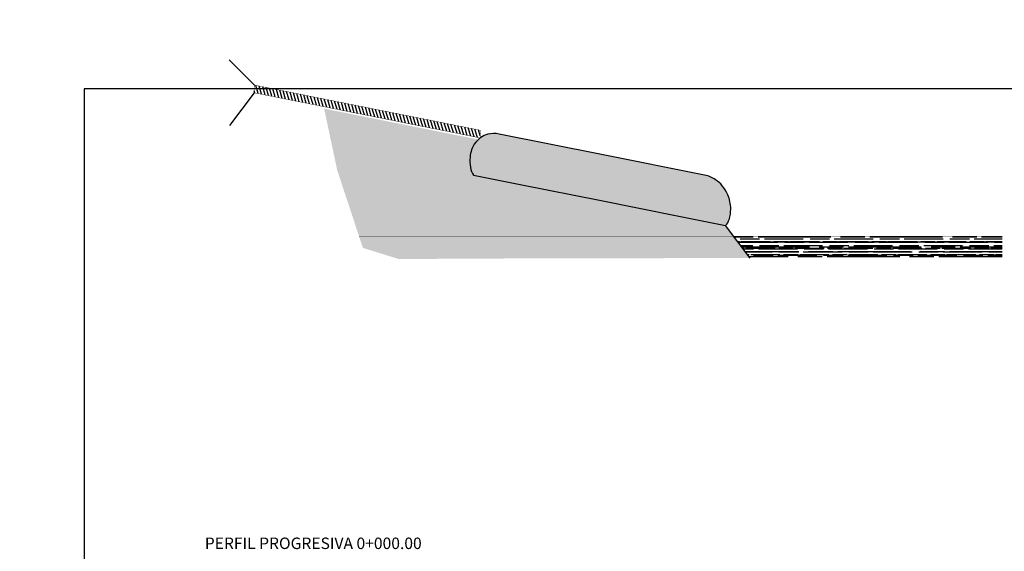
# Model space of a CAD drawing. Units: millimetres. Extents: x 4553313 to 9106966, y 7523695 to 15047515.
# Drawn here: x 4553443 to 4553494, y 7523790 to 7523817 of the extents above; entities that cross this region are included whole.
import ezdxf

# ---------------------------------------------------------------- set-up
doc = ezdxf.new("R2010")
doc.units = ezdxf.units.MM
for name, color, linetype in [('01_GeoTubos-GT HLT480_24 A 144', 3, 'Continuous'), ('ACOTACIONES', 2, 'Continuous'), ('GEOCELDAS', 200, 'Continuous'), ('hatch rio', 141, 'Continuous'), ('PERFILADO', 2, 'Continuous'), ('relleno', 55, 'Continuous'), ('suelo cemento', 40, 'Continuous'), ('titulos perfiles', 3, 'Continuous')]:
    doc.layers.add(name, color=color, linetype=linetype)
doc.layers.add('C-ROAD-SCTN-TTLB', color=5, linetype='Continuous', plot=False)
doc.styles.add('ARIAL', font='ARIAL.TTF')

# ---------------------------------------------------------------- blocks, each defined once
blk = doc.blocks.new('espigon 3m2')
at = {"layer": 'GEOCELDAS'}
h = blk.add_hatch(dxfattribs=at)
h.set_pattern_fill('ANSI31', color=256, scale=0.05, angle=45, style=0)
h.set_pattern_definition([(90, (-4549792.226145111, -7526655.295143691), (-0.15875, 2.775557561562891e-17), [])])
h.paths.add_polyline_path([(-12.83186182379723, 2.28817374445498), (-12.81196155771613, 2.48717968724668), (-24.63253921177238, 3.669220205396414), (-24.65243995562196, 3.470212766900659)])
at = {"layer": 'hatch rio'}
h = blk.add_hatch(dxfattribs=at)
h.set_pattern_fill('AR-RROOF,_I', color=140, scale=0.01, style=2)
h.set_pattern_definition([(0, (-4549809.693982634, -7526662.430076022), (0.5588000000000001, 0.254), [3.81, -0.508, 1.27, -0.254]), (0, (-4549809.356162634, -7526662.303076021), (-0.254, 0.33782), [0.762, -0.08381999999999999, 1.524, -0.1905]), (0, (-4549809.566982633, -7526662.214176022), (1.3208, 0.17018), [2.032, -0.3556, 1.016, -0.254])])
h.paths.add_polyline_path([(14.45765466429293, -0.2842508424073458), (0.4263762636110187, -0.2842508424073458), (1.280055145733058, -0.8533700974658132), (14.45765466429293, -0.8533700974658132)])
h.paths.add_polyline_path([(0.7224345868453383, -0.4362122127786279), (1.313669300638139, -0.8342294525355101), (1.362854443490505, -0.6931464169174433), (0.7716197296977043, -0.2951291771605611)], flags=16)
at = {"layer": 'relleno'}
h = blk.add_hatch(dxfattribs=at)
h.set_pattern_fill('MUDST,_I', color=256, scale=0.01, angle=45, style=2)
h.set_pattern_definition([(45, (-4549809.693982634, -7526662.430076022), (0.04490128060534578, 0.1347038418160373), [0.0635, -0.0635, 0, -0.0635, 0, -0.0635])])
edge = h.paths.add_edge_path()
edge.add_arc((-12.92406901437789, 1.68265007250011), 0.4450967838505477, 166.7770802302487, 235.0292136572001, ccw=False)
edge.add_arc((-12.81373653002083, 1.67596835270524), 0.5543490631223139, 126.05354485624369, 168.7136243213999, ccw=False)
edge.add_arc((-12.29178990516812, 0.9022312993183732), 1.487452231839387, 115.2647946669903, 124.7669185356178, ccw=False)
edge.add_line((-12.92663789447397, 2.247401241213083), (-20.98601087275892, 3.053272772580385))
edge.add_line((-20.98601087275892, 3.053272772580385), (-20.30102811660618, 1.440092247910798))
edge.add_line((-20.30102811660618, 1.440092247910798), (-20.18285256717354, 1.261238845996559))
edge.add_line((-20.18285256717354, 1.261238845996559), (-19.16168611589819, -0.2842508424073458))
edge.add_line((-19.16168611589819, -0.2842508424073458), (-18.33776358701289, -0.2842508424073458))
edge.add_line((-18.33776358701289, -0.2842508424073458), (-8.982932269573212, -0.2842508424073458))
edge.add_line((-8.982932269573212, -0.2842508424073458), (-1.98001956846565, -0.2842508424073458))
edge.add_line((-1.98001956846565, -0.2842508424073458), (0.4263762636110187, -0.2842508424073458))
edge.add_line((0.4263762636110187, -0.2842508424073458), (0, 0))
edge.add_line((0, 0), (-2.532282170839608, 0.2532282173633575))
edge.add_line((-2.532282170839608, 0.2532282173633575), (-6.600592733360827, 0.6600592732429504))
edge.add_line((-6.600592733360827, 0.6600592732429504), (-10.64689793623984, 1.064689793623984))
edge.add_line((-10.64689793623984, 1.064689793623984), (-13.17918010707945, 1.317918010056019))
h = blk.add_hatch(dxfattribs=at)
h.set_pattern_fill('ANSI38', color=114, scale=0.03, style=2)
h.set_pattern_definition([(45, (-4549793.202383255, -7526662.430076022), (-0.06735192090801864, 0.06735192090801866), []), (135, (-4549793.202383255, -7526662.430076022), (-0.2020557627240559, 0.06735192090801867), [0.238125, -0.142875])])
h.paths.add_polyline_path([(-1.98001956846565, -0.2842508424073458), (-18.33776358701289, -0.2842508424073458), (-18.33776358701289, -0.6860606428235769), (-17.0736940568313, -0.8829329246655107), (-13.33481039758772, -0.8682807711884379), (-1.98001956846565, -0.8564145574346185)])
h.paths.add_polyline_path([(-18.33776358701289, -0.2842508424073458), (-19.16168611589819, -0.2842508424073458), (-18.96025277953595, -0.5891111753880978), (-18.33776358701289, -0.6860606428235769)])
h.paths.add_polyline_path([(1.280055146664381, -0.8533700974658132), (0.4263762654736638, -0.2842508442699909), (-1.98001956846565, -0.2842508424073458), (-1.98001956846565, -0.8564145574346185), (0.9332268116995692, -0.8533700974658132)])
at = {"layer": 'suelo cemento'}
h = blk.add_hatch(dxfattribs=at)
h.set_pattern_fill('EARTH', color=256, scale=0.02, style=0)
h.set_pattern_definition([(0, (-4549809.693982634, -7526662.430076022), (0.127, 0.127), [0.127, -0.127]), (0, (-4549809.693982634, -7526662.382451022), (0.127, 0.127), [0.127, -0.127]), (0, (-4549809.693982634, -7526662.334826021), (0.127, 0.127), [0.127, -0.127]), (90, (-4549809.678107634, -7526662.318951022), (-0.127, 0.127), [0.127, -0.127]), (90, (-4549809.630482634, -7526662.318951022), (-0.127, 0.127), [0.127, -0.127]), (90, (-4549809.582857634, -7526662.318951022), (-0.127, 0.127), [0.127, -0.127])])
edge = h.paths.add_edge_path()
edge.add_line((-6.481188270263374, 1.854103902354836), (-11.84273036755621, 2.390258111990988))
edge.add_arc((-12.10395107627077, -0.3570708375081879), 2.759719662468922, 84.56854830478376, 96.84476345356829)
edge.add_arc((-12.29178990761519, 0.9022312985690639), 1.487452231059509, 95.44187010997058, 124.7669184417265)
edge.add_arc((-12.81373652885603, 1.675968352322943), 0.5543490643394154, 126.0535449303207, 168.7136243062131)
edge.add_arc((-12.9240690152412, 1.682650073013907), 0.4450967837767618, 166.7770802692145, 235.0292137861742)
edge.add_line((-13.17918010707945, 1.317918010056019), (-10.64689793623984, 1.064689793623984))
edge.add_line((-10.64689793623984, 1.064689793623984), (-6.600592733360827, 0.6600592732429504))
edge.add_line((-6.600592733360827, 0.6600592732429504), (-2.532282170839608, 0.2532282173633575))
edge.add_line((-2.532282170839608, 0.2532282173633575), (0, 0))
edge.add_arc((-0.1778352154364155, 0.4080266947625785), 0.4450967844055838, 293.5495998010107, 361.8017333179704)
edge.add_arc((-0.287306014520493, 0.4233252999070222), 0.5543490663993892, 359.865189576502, 402.5252689523945)
edge.add_arc((-0.9521323150694008, -0.2317344595679283), 1.487452230262379, 43.81189534674812, 73.13694367850404)
edge.add_arc((-1.385618325558377, -1.428904100580836), 2.75971965137411, 71.7340502274175, 84.01026537618168)
edge.add_line((-1.097640811465681, 1.315749157220125), (-6.481188270263374, 1.854103902354836))
at = {"layer": '01_GeoTubos-GT HLT480_24 A 144'}
blk.add_lwpolyline([(-6.481188270263374, 1.854103902354836), (-11.84273036755621, 2.390258111990988, 0.05361638237078091), (-12.43285365402699, 2.382979474030435, 0.1286575734796896), (-13.13999370951205, 2.124141463078558, 0.1883197182850938), (-13.3573651611805, 1.784461648203433, 0.3069340581632649), (-13.17918010707945, 1.317918010056019), (-10.64689793623984, 1.064689793623984), (-6.600592733360827, 0.6600592732429504), (-2.532282170839608, 0.2532282173633575), (0, 0, 0.3069340581632649), (0.2670415174216032, 0.4220209810882807, 0.1883197182850938), (0.1212377790361643, 0.7980183158069849, 0.1286575734796896), (-0.5206444514915347, 1.191758554428816, 0.05361638237069177), (-1.097640811465681, 1.315749157220125)], format="xyb", close=True, dxfattribs=at)
at = {"layer": 'GEOCELDAS', "const_width": 0.01}
blk.add_lwpolyline([(-24.63254690077156, 3.66914330702275), (-12.81196155771613, 2.487179690040648), (-12.83186183590442, 2.288173746317625), (-24.65244764462113, 3.470135868526995), (-24.63254690077156, 3.66914330702275)], dxfattribs=at)
at = {"layer": 'hatch rio', "color": 140, "const_width": 0.01}
blk.add_lwpolyline([(0.4263762636110187, -0.2842508424073458), (14.45765466429293, -0.2842508424073458)], dxfattribs=at)
at = {"layer": 'PERFILADO', "color": 4}
for p, q in [((-25.95814515091479, 4.331867380067706), (-24.63273421954364, 3.669161913916469)), ((-24.65244764462113, 3.470135868526995), (-25.93250279035419, 2.616765771061182))]:
    blk.add_line(p, q, dxfattribs=at)
at = {"layer": 'PERFILADO', "color": 3}
blk.add_line((1.280055145733058, -0.8533700974658132), (0, 0), dxfattribs=at)
at = {"layer": 'relleno', "color": 114, "const_width": 0.01}
blk.add_lwpolyline([(0.4263762636110187, -0.2842508424073458), (-19.16168611589819, -0.2842508424073458)], dxfattribs=at)

msp = doc.modelspace()

# ---------------------------------------------------------------- linework, layer by layer
at = {"layer": 'C-ROAD-SCTN-TTLB', "color": 5, "linetype": 'Continuous', "lineweight": -3}
for points in [[(4553384.477212329, 7523695.289649023), (4553681.477212329, 7523695.289649023), (4553681.477212329, 7523905.289649023), (4553384.477212329, 7523905.289649023)], [(4553445.897818255, 7523706.257343106), (4553589.990644594, 7523706.257343106), (4553589.990644594, 7523813.833117234), (4553445.897818255, 7523813.833117234)]]:
    msp.add_3dface(points, dxfattribs=at)

# ---------------------------------------------------------------- block references
at = {"layer": 'ACOTACIONES', "yscale": 2}
msp.add_blockref('espigon 3m2', (4553479.421987104, 7523806.680273672), dxfattribs=at)

# ---------------------------------------------------------------- texts
at = {"layer": 'titulos perfiles', "color": 3, "linetype": 'Continuous', "lineweight": -3, "insert": (4553452.197818255, 7523789.557343106), "char_height": 0.6, "attachment_point": 7, "style": 'ARIAL'}
msp.add_mtext('PERFIL PROGRESIVA 0+000.00', dxfattribs=at)

doc.saveas('drawing.dxf')
